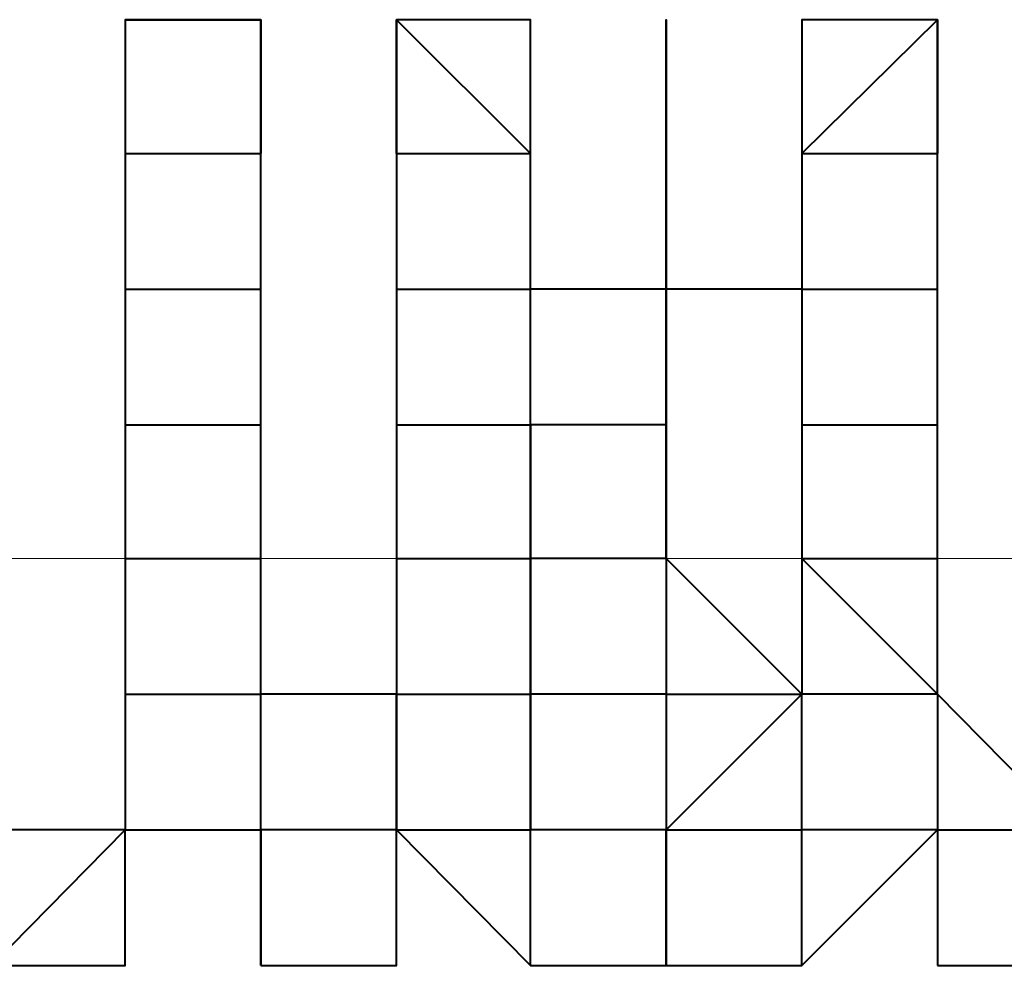
# Model space of a CAD drawing. Units: inches. Extents: x -16 to 316, y 37 to 173.
# Drawn here: x 287 to 288, y 73 to 74 of the extents above; entities that cross this region are included whole.
import ezdxf

# ---------------------------------------------------------------- set-up
doc = ezdxf.new("R2010")
doc.units = ezdxf.units.IN
doc.header["$MEASUREMENT"] = 0
doc.layers.add('Ebene 1', color=7, linetype='Continuous')

# ---------------------------------------------------------------- blocks, each defined once
blk = doc.blocks.new('block 2')
at = {"layer": 'Ebene 1', "color": 179, "lineweight": 40, "true_color": 0x1a171b}
for points in [[(287.4784, 73.52247), (287.5039, 73.52247), (287.5039, 73.49732)], [(287.52939, 73.49732), (287.52939, 73.52247), (287.55454, 73.49732)], [(287.60553, 73.49732), (287.63102, 73.52247), (287.63102, 73.49732)], [(287.63102, 73.52247), (287.63102, 73.49732), (287.63102, 73.49732)], [(287.4784, 73.49732), (287.4784, 73.49732), (287.5039, 73.49732)], [(287.4784, 73.49732), (287.4784, 73.49732), (287.5039, 73.49732)], [(287.4784, 73.49732), (287.4784, 73.47183), (287.4784, 73.47183)], [(287.5039, 73.47183), (287.5039, 73.47183), (287.5039, 73.49732)], [(287.5039, 73.47183), (287.5039, 73.47183), (287.5039, 73.49732)], [(287.52939, 73.49732), (287.52939, 73.49732), (287.55454, 73.49732)], [(287.52939, 73.49732), (287.52939, 73.47183), (287.52939, 73.47183)], [(287.55454, 73.47183), (287.55454, 73.47183), (287.55454, 73.49732)], [(287.55454, 73.47183), (287.55454, 73.49732), (287.55454, 73.49732)], [(287.58003, 73.47183), (287.58003, 73.49732), (287.58003, 73.49732)], [(287.58003, 73.49732), (287.58003, 73.49732), (287.58003, 73.47183)], [(287.58003, 73.47183), (287.58003, 73.47183), (287.58003, 73.49732)], [(287.60553, 73.49732), (287.63102, 73.49732), (287.63102, 73.49732)], [(287.60553, 73.49732), (287.60553, 73.47183), (287.60553, 73.47183)], [(287.63102, 73.47183), (287.63102, 73.47183), (287.63102, 73.49732)], [(287.63102, 73.47183), (287.63102, 73.47183), (287.63102, 73.49732)], [(287.4784, 73.47183), (287.4784, 73.47183), (287.5039, 73.47183)], [(287.4784, 73.47183), (287.4784, 73.44634), (287.4784, 73.44634)], [(287.5039, 73.44634), (287.5039, 73.44634), (287.5039, 73.47183)], [(287.52939, 73.47183), (287.52939, 73.47183), (287.55454, 73.47183)], [(287.52939, 73.47183), (287.52939, 73.47183), (287.52939, 73.44634)], [(287.52939, 73.47183), (287.52939, 73.44634), (287.52939, 73.42119)], [(287.60553, 73.47183), (287.58003, 73.47183), (287.55454, 73.47183)], [(287.55454, 73.44634), (287.55454, 73.47183), (287.55454, 73.47183)], [(287.58003, 73.44634), (287.58003, 73.47183), (287.58003, 73.47183)], [(287.58003, 73.42119), (287.58003, 73.44634), (287.58003, 73.47183)], [(287.58003, 73.47183), (287.58003, 73.44634), (287.58003, 73.42119)], [(287.60553, 73.47183), (287.63102, 73.47183), (287.63102, 73.47183)], [(287.60553, 73.47183), (287.60553, 73.44634), (287.60553, 73.44634)], [(287.63102, 73.44634), (287.63102, 73.44634), (287.63102, 73.47183)], [(287.4784, 73.44634), (287.4784, 73.44634), (287.5039, 73.44634)], [(287.4784, 73.44634), (287.4784, 73.42119), (287.4784, 73.42119)], [(287.4784, 73.44634), (287.4784, 73.42119), (287.4784, 73.42119)], [(287.5039, 73.42119), (287.5039, 73.42119), (287.5039, 73.44634)], [(287.52939, 73.44634), (287.52939, 73.44634), (287.55454, 73.44634)], [(287.52939, 73.44634), (287.52939, 73.44634), (287.52939, 73.42119)], [(287.55454, 73.42119), (287.55454, 73.44634), (287.55454, 73.44634)], [(287.58003, 73.44634), (287.55454, 73.44634), (287.55454, 73.42119)], [(287.60553, 73.44634), (287.63102, 73.44634), (287.63102, 73.44634)], [(287.60553, 73.44634), (287.60553, 73.42119), (287.60553, 73.42119)], [(287.60553, 73.44634), (287.60553, 73.42119), (287.60553, 73.42119)], [(287.63102, 73.42119), (287.63102, 73.42119), (287.63102, 73.44634)], [(287.4784, 73.42119), (287.5039, 73.42119), (287.5039, 73.42119)], [(287.4784, 73.42119), (287.4784, 73.39569), (287.4784, 73.39569)], [(287.4784, 73.42119), (287.4784, 73.39569), (287.4784, 73.39569)], [(287.5039, 73.39569), (287.5039, 73.39569), (287.5039, 73.42119)], [(287.52939, 73.42119), (287.52939, 73.42119), (287.55454, 73.42119)], [(287.52939, 73.42119), (287.52939, 73.42119), (287.52939, 73.39569)], [(287.52939, 73.42119), (287.52939, 73.42119), (287.52939, 73.39569)], [(287.58003, 73.42119), (287.58003, 73.42119), (287.55454, 73.42119)], [(287.55454, 73.39569), (287.55454, 73.42119), (287.55454, 73.42119)], [(287.55454, 73.42119), (287.55454, 73.42119), (287.55454, 73.39569)], [(287.60553, 73.39569), (287.58003, 73.42119), (287.58003, 73.42119)], [(287.58003, 73.42119), (287.58003, 73.42119), (287.58003, 73.39569)], [(287.60553, 73.42119), (287.60553, 73.42119), (287.63102, 73.42119)], [(287.60553, 73.42119), (287.63102, 73.39569), (287.63102, 73.39569)], [(287.60553, 73.42119), (287.60553, 73.39569), (287.60553, 73.39569)], [(287.63102, 73.39569), (287.63102, 73.39569), (287.63102, 73.42119)], [(287.4784, 73.39569), (287.5039, 73.39569), (287.5039, 73.39569)], [(287.4784, 73.39569), (287.4784, 73.3702), (287.5039, 73.3702)], [(287.4784, 73.39569), (287.4784, 73.39569), (287.4784, 73.3702)], [(287.52939, 73.39569), (287.52939, 73.39569), (287.5039, 73.39569)], [(287.5039, 73.3702), (287.5039, 73.3702), (287.5039, 73.39569)], [(287.52939, 73.39569), (287.52939, 73.39569), (287.5039, 73.39569)], [(287.52939, 73.39569), (287.55454, 73.39569), (287.55454, 73.39569)], [(287.52939, 73.3702), (287.52939, 73.39569), (287.52939, 73.39569)], [(287.52939, 73.39569), (287.52939, 73.39569), (287.52939, 73.3702)], [(287.58003, 73.39569), (287.58003, 73.39569), (287.55454, 73.39569)], [(287.55454, 73.3702), (287.55454, 73.39569), (287.55454, 73.39569)], [(287.55454, 73.39569), (287.55454, 73.39569), (287.55454, 73.3702)], [(287.58003, 73.39569), (287.58003, 73.39569), (287.60553, 73.39569)], [(287.58003, 73.3702), (287.58003, 73.3702), (287.60553, 73.39569)], [(287.58003, 73.39569), (287.58003, 73.39569), (287.58003, 73.3702)], [(287.63102, 73.39569), (287.60553, 73.39569), (287.60553, 73.39569)], [(287.60553, 73.3702), (287.60553, 73.3702), (287.60553, 73.39569)], [(287.65617, 73.3702), (287.65617, 73.3702), (287.63102, 73.39569)], [(287.63102, 73.39569), (287.63102, 73.3702), (287.63102, 73.3702)], [(287.45326, 73.3447), (287.45326, 73.3447), (287.4784, 73.3702)], [(287.45326, 73.3447), (287.4784, 73.3447), (287.4784, 73.3702)], [(287.4784, 73.3702), (287.4784, 73.3702), (287.45326, 73.3702)], [(287.4784, 73.3447), (287.4784, 73.3702), (287.4784, 73.3702)], [(287.4784, 73.3447), (287.4784, 73.3702), (287.4784, 73.3702)], [(287.5039, 73.3447), (287.5039, 73.3447), (287.5039, 73.3702)], [(287.52939, 73.3447), (287.52939, 73.3702), (287.5039, 73.3702)], [(287.52939, 73.3702), (287.52939, 73.3702), (287.5039, 73.3702)], [(287.5039, 73.3702), (287.5039, 73.3702), (287.5039, 73.3447)], [(287.52939, 73.3702), (287.55454, 73.3702), (287.55454, 73.3702)], [(287.52939, 73.3702), (287.52939, 73.3702), (287.55454, 73.3447)], [(287.52939, 73.3447), (287.52939, 73.3447), (287.52939, 73.3702)], [(287.55454, 73.3447), (287.55454, 73.3447), (287.55454, 73.3702)], [(287.55454, 73.3447), (287.55454, 73.3447), (287.55454, 73.3702)], [(287.58003, 73.3447), (287.58003, 73.3702), (287.55454, 73.3702)], [(287.58003, 73.3702), (287.58003, 73.3702), (287.55454, 73.3702)], [(287.58003, 73.3702), (287.60553, 73.3702), (287.60553, 73.3702)], [(287.58003, 73.3702), (287.58003, 73.3447), (287.60553, 73.3447)], [(287.58003, 73.3447), (287.58003, 73.3702), (287.58003, 73.3702)], [(287.60553, 73.3447), (287.60553, 73.3447), (287.60553, 73.3702)], [(287.60553, 73.3447), (287.60553, 73.3702), (287.60553, 73.3702)], [(287.63102, 73.3702), (287.60553, 73.3702), (287.60553, 73.3702)], [(287.60553, 73.3447), (287.60553, 73.3447), (287.63102, 73.3702)], [(287.63102, 73.3702), (287.63102, 73.3702), (287.65617, 73.3702)], [(287.63102, 73.3447), (287.65617, 73.3447), (287.65617, 73.3702)], [(287.63102, 73.3702), (287.63102, 73.3702), (287.63102, 73.3447)]]:
    blk.add_lwpolyline(points, dxfattribs=at)
at = {"layer": 'Ebene 1', "color": 95, "lineweight": 15, "true_color": 0x4e9f2c}
blk.add_lwpolyline([(14.4284, 73.42119), (296.11457, 73.42119)], dxfattribs=at)
at = {"layer": 'Ebene 1', "color": 179, "lineweight": 40, "true_color": 0x1a171b}
for points, knots in [([(287.4784, 73.52247), (287.4784, 73.52247), (287.4784, 73.52247), (287.4784, 73.52247), (287.4784, 73.52247), (287.4784, 73.52247), (287.4784, 73.52247), (287.4784, 73.52247), (287.4784, 73.52247), (287.4784, 73.52247), (287.4784, 73.52247), (287.4784, 73.52247), (287.4784, 73.52247), (287.4784, 73.52247), (287.4784, 73.52247), (287.4784, 73.52247), (287.4784, 73.52247), (287.4784, 73.52247), (287.4784, 73.52247), (287.4784, 73.52247), (287.4784, 73.49732), (287.4784, 73.49732), (287.4784, 73.49732), (287.4784, 73.49732), (287.4784, 73.49732), (287.4784, 73.49732), (287.4784, 73.49732), (287.4784, 73.49732), (287.4784, 73.49732), (287.4784, 73.49732), (287.4784, 73.49732), (287.4784, 73.49732), (287.4784, 73.49732), (287.4784, 73.49732), (287.4784, 73.49732), (287.4784, 73.49732), (287.4784, 73.49732)], [0, 0, 0, 0, 1, 1, 1, 2, 2, 2, 3, 3, 3, 4, 4, 4, 5, 5, 5, 6, 6, 6, 7, 7, 7, 8, 8, 8, 9, 9, 9, 10, 10, 10, 11, 11, 11, 12, 12, 12, 12]), ([(287.5039, 73.49732), (287.5039, 73.49732), (287.5039, 73.49732), (287.5039, 73.49732), (287.5039, 73.49732), (287.5039, 73.49732), (287.5039, 73.49732), (287.5039, 73.49732), (287.5039, 73.49732), (287.5039, 73.49732), (287.5039, 73.49732), (287.5039, 73.49732), (287.5039, 73.49732), (287.5039, 73.49732), (287.5039, 73.49732), (287.5039, 73.49732), (287.5039, 73.49732), (287.5039, 73.49732), (287.5039, 73.49732), (287.5039, 73.49732), (287.5039, 73.52247), (287.5039, 73.52247), (287.5039, 73.52247), (287.5039, 73.52247), (287.5039, 73.52247), (287.5039, 73.52247), (287.5039, 73.52247), (287.5039, 73.52247), (287.5039, 73.52247), (287.5039, 73.52247), (287.5039, 73.52247), (287.5039, 73.52247), (287.5039, 73.52247), (287.5039, 73.52247), (287.5039, 73.52247), (287.5039, 73.52247), (287.5039, 73.52247), (287.5039, 73.52247), (287.5039, 73.52247), (287.5039, 73.52247), (287.5039, 73.52247), (287.4784, 73.52247), (287.4784, 73.52247), (287.4784, 73.52247), (287.4784, 73.52247), (287.4784, 73.52247), (287.4784, 73.52247), (287.4784, 73.52247), (287.4784, 73.52247)], [0, 0, 0, 0, 1, 1, 1, 2, 2, 2, 3, 3, 3, 4, 4, 4, 5, 5, 5, 6, 6, 6, 7, 7, 7, 8, 8, 8, 9, 9, 9, 10, 10, 10, 11, 11, 11, 12, 12, 12, 13, 13, 13, 14, 14, 14, 15, 15, 15, 16, 16, 16, 16]), ([(287.55454, 73.49732), (287.55454, 73.49732), (287.55454, 73.49732), (287.55454, 73.49732), (287.55454, 73.49732), (287.55454, 73.49732), (287.55454, 73.49732), (287.55454, 73.49732), (287.55454, 73.52247), (287.55454, 73.52247), (287.55454, 73.52247), (287.55454, 73.52247), (287.55454, 73.52247), (287.55454, 73.52247), (287.55454, 73.52247), (287.55454, 73.52247), (287.55454, 73.52247), (287.52939, 73.52247), (287.52939, 73.52247), (287.52939, 73.52247), (287.52939, 73.52247), (287.52939, 73.52247), (287.52939, 73.52247), (287.52939, 73.52247), (287.52939, 73.52247), (287.52939, 73.52247), (287.52939, 73.52247), (287.52939, 73.52247), (287.52939, 73.52247), (287.52939, 73.52247), (287.52939, 73.52247), (287.52939, 73.52247), (287.52939, 73.52247), (287.52939, 73.52247), (287.52939, 73.52247), (287.52939, 73.52247), (287.52939, 73.52247), (287.52939, 73.52247), (287.52939, 73.52247), (287.52939, 73.52247), (287.52939, 73.52247), (287.52939, 73.52247), (287.52939, 73.52247), (287.52939, 73.52247), (287.52939, 73.52247), (287.52939, 73.52247), (287.52939, 73.52247), (287.52939, 73.52247), (287.52939, 73.52247), (287.52939, 73.52247), (287.52939, 73.52247), (287.52939, 73.52247), (287.52939, 73.52247), (287.52939, 73.52247), (287.52939, 73.52247), (287.52939, 73.52247), (287.52939, 73.49732), (287.52939, 73.49732), (287.52939, 73.49732), (287.52939, 73.49732), (287.52939, 73.49732), (287.52939, 73.49732), (287.52939, 73.49732), (287.52939, 73.49732), (287.52939, 73.49732), (287.52939, 73.49732), (287.52939, 73.49732), (287.52939, 73.49732), (287.52939, 73.49732), (287.52939, 73.49732)], [0, 0, 0, 0, 1, 1, 1, 2, 2, 2, 3, 3, 3, 4, 4, 4, 5, 5, 5, 6, 6, 6, 7, 7, 7, 8, 8, 8, 9, 9, 9, 10, 10, 10, 11, 11, 11, 12, 12, 12, 13, 13, 13, 14, 14, 14, 15, 15, 15, 16, 16, 16, 17, 17, 17, 18, 18, 18, 19, 19, 19, 20, 20, 20, 21, 21, 21, 22, 22, 22, 23, 23, 23, 23]), ([(287.58003, 73.49732), (287.58003, 73.49732), (287.58003, 73.52247), (287.58003, 73.52247), (287.58003, 73.52247), (287.58003, 73.49732), (287.58003, 73.49732)], [0, 0, 0, 0, 1, 1, 1, 2, 2, 2, 2]), ([(287.58003, 73.49732), (287.58003, 73.49732), (287.58003, 73.49732), (287.58003, 73.49732), (287.58003, 73.49732), (287.58003, 73.49732), (287.58003, 73.49732), (287.58003, 73.49732), (287.58003, 73.49732), (287.58003, 73.49732), (287.58003, 73.49732), (287.58003, 73.49732), (287.58003, 73.49732), (287.58003, 73.49732), (287.58003, 73.52247), (287.58003, 73.52247), (287.58003, 73.52247), (287.58003, 73.52247), (287.58003, 73.52247), (287.58003, 73.52247), (287.58003, 73.52247), (287.58003, 73.52247), (287.58003, 73.52247), (287.58003, 73.52247), (287.58003, 73.52247), (287.58003, 73.52247), (287.58003, 73.52247), (287.58003, 73.52247), (287.58003, 73.52247), (287.58003, 73.52247), (287.58003, 73.52247), (287.58003, 73.52247), (287.58003, 73.52247), (287.58003, 73.52247), (287.58003, 73.52247), (287.58003, 73.52247), (287.58003, 73.52247), (287.58003, 73.52247), (287.58003, 73.52247), (287.58003, 73.52247), (287.58003, 73.52247), (287.58003, 73.52247), (287.58003, 73.52247), (287.58003, 73.52247), (287.58003, 73.52247), (287.58003, 73.52247), (287.58003, 73.52247), (287.58003, 73.52247), (287.58003, 73.52247), (287.58003, 73.52247), (287.58003, 73.52247), (287.58003, 73.52247), (287.58003, 73.52247), (287.58003, 73.52247), (287.58003, 73.52247), (287.58003, 73.52247), (287.58003, 73.52247), (287.58003, 73.52247), (287.58003, 73.52247), (287.58003, 73.52247), (287.58003, 73.52247), (287.58003, 73.52247), (287.58003, 73.49732), (287.58003, 73.49732), (287.58003, 73.49732), (287.58003, 73.49732), (287.58003, 73.49732)], [0, 0, 0, 0, 1, 1, 1, 2, 2, 2, 3, 3, 3, 4, 4, 4, 5, 5, 5, 6, 6, 6, 7, 7, 7, 8, 8, 8, 9, 9, 9, 10, 10, 10, 11, 11, 11, 12, 12, 12, 13, 13, 13, 14, 14, 14, 15, 15, 15, 16, 16, 16, 17, 17, 17, 18, 18, 18, 19, 19, 19, 20, 20, 20, 21, 21, 21, 22, 22, 22, 22]), ([(287.63102, 73.52247), (287.63102, 73.52247), (287.63102, 73.52247), (287.63102, 73.52247), (287.63102, 73.52247), (287.63102, 73.52247), (287.63102, 73.52247), (287.63102, 73.52247), (287.63102, 73.52247), (287.63102, 73.52247), (287.63102, 73.52247), (287.63102, 73.52247), (287.63102, 73.52247), (287.63102, 73.52247), (287.60553, 73.52247), (287.60553, 73.52247), (287.60553, 73.52247), (287.60553, 73.52247), (287.60553, 73.52247), (287.60553, 73.52247), (287.60553, 73.52247), (287.60553, 73.52247), (287.60553, 73.52247), (287.60553, 73.52247), (287.60553, 73.52247), (287.60553, 73.52247), (287.60553, 73.52247), (287.60553, 73.52247), (287.60553, 73.52247), (287.60553, 73.49732), (287.60553, 73.49732), (287.60553, 73.49732), (287.60553, 73.49732), (287.60553, 73.49732), (287.60553, 73.49732), (287.60553, 73.49732), (287.60553, 73.49732), (287.60553, 73.49732), (287.60553, 73.49732), (287.60553, 73.49732), (287.60553, 73.49732), (287.60553, 73.49732), (287.60553, 73.49732), (287.60553, 73.49732), (287.60553, 73.49732), (287.60553, 73.49732), (287.60553, 73.49732), (287.60553, 73.49732), (287.60553, 73.49732)], [0, 0, 0, 0, 1, 1, 1, 2, 2, 2, 3, 3, 3, 4, 4, 4, 5, 5, 5, 6, 6, 6, 7, 7, 7, 8, 8, 8, 9, 9, 9, 10, 10, 10, 11, 11, 11, 12, 12, 12, 13, 13, 13, 14, 14, 14, 15, 15, 15, 16, 16, 16, 16]), ([(287.63102, 73.49732), (287.63102, 73.49732), (287.63102, 73.49732), (287.63102, 73.49732), (287.63102, 73.49732), (287.63102, 73.49732), (287.63102, 73.49732), (287.63102, 73.49732), (287.63102, 73.49732), (287.63102, 73.49732), (287.63102, 73.49732), (287.63102, 73.49732), (287.63102, 73.49732), (287.63102, 73.49732), (287.63102, 73.49732), (287.63102, 73.49732), (287.63102, 73.49732), (287.63102, 73.49732), (287.63102, 73.49732), (287.63102, 73.49732), (287.63102, 73.52247), (287.63102, 73.52247), (287.63102, 73.52247), (287.63102, 73.52247), (287.63102, 73.52247), (287.63102, 73.52247), (287.63102, 73.52247), (287.63102, 73.52247), (287.63102, 73.52247), (287.63102, 73.52247), (287.63102, 73.52247), (287.63102, 73.52247), (287.63102, 73.52247), (287.63102, 73.52247), (287.63102, 73.52247), (287.63102, 73.52247), (287.63102, 73.52247), (287.63102, 73.52247), (287.63102, 73.52247), (287.63102, 73.52247)], [0, 0, 0, 0, 1, 1, 1, 2, 2, 2, 3, 3, 3, 4, 4, 4, 5, 5, 5, 6, 6, 6, 7, 7, 7, 8, 8, 8, 9, 9, 9, 10, 10, 10, 11, 11, 11, 12, 12, 12, 13, 13, 13, 13]), ([(287.58003, 73.47183), (287.58003, 73.47183), (287.58003, 73.49732), (287.58003, 73.49732), (287.58003, 73.49732), (287.58003, 73.47183), (287.58003, 73.47183)], [0, 0, 0, 0, 1, 1, 1, 2, 2, 2, 2]), ([(287.45326, 73.3447), (287.45326, 73.3447), (287.4784, 73.3447), (287.4784, 73.3447), (287.4784, 73.3447), (287.4784, 73.3447), (287.4784, 73.3447), (287.4784, 73.3447), (287.4784, 73.3447), (287.4784, 73.3447), (287.4784, 73.3447), (287.4784, 73.3447), (287.4784, 73.3447), (287.4784, 73.3447), (287.4784, 73.3447), (287.4784, 73.3447), (287.4784, 73.3447), (287.4784, 73.3447), (287.4784, 73.3447)], [0, 0, 0, 0, 1, 1, 1, 2, 2, 2, 3, 3, 3, 4, 4, 4, 5, 5, 5, 6, 6, 6, 6]), ([(287.5039, 73.3447), (287.5039, 73.3447), (287.5039, 73.3447), (287.5039, 73.3447), (287.5039, 73.3447), (287.5039, 73.3447), (287.5039, 73.3447), (287.5039, 73.3447), (287.5039, 73.3447), (287.5039, 73.3447), (287.5039, 73.3447), (287.52939, 73.3447), (287.52939, 73.3447), (287.52939, 73.3447), (287.52939, 73.3447), (287.52939, 73.3447), (287.52939, 73.3447), (287.52939, 73.3447), (287.52939, 73.3447)], [0, 0, 0, 0, 1, 1, 1, 2, 2, 2, 3, 3, 3, 4, 4, 4, 5, 5, 5, 6, 6, 6, 6]), ([(287.55454, 73.3447), (287.55454, 73.3447), (287.55454, 73.3447), (287.55454, 73.3447), (287.55454, 73.3447), (287.55454, 73.3447), (287.55454, 73.3447), (287.55454, 73.3447), (287.55454, 73.3447), (287.55454, 73.3447), (287.55454, 73.3447), (287.58003, 73.3447), (287.58003, 73.3447), (287.58003, 73.3447), (287.58003, 73.3447), (287.58003, 73.3447), (287.58003, 73.3447), (287.58003, 73.3447), (287.58003, 73.3447)], [0, 0, 0, 0, 1, 1, 1, 2, 2, 2, 3, 3, 3, 4, 4, 4, 5, 5, 5, 6, 6, 6, 6]), ([(287.63102, 73.3447), (287.63102, 73.3447), (287.63102, 73.3447), (287.63102, 73.3447), (287.63102, 73.3447), (287.63102, 73.3447), (287.63102, 73.3447), (287.63102, 73.3447), (287.65617, 73.3447), (287.65617, 73.3447), (287.65617, 73.3447), (287.65617, 73.3447), (287.65617, 73.3447), (287.65617, 73.3447), (287.65617, 73.3447), (287.65617, 73.3447), (287.65617, 73.3447), (287.65617, 73.3447), (287.65617, 73.3447)], [0, 0, 0, 0, 1, 1, 1, 2, 2, 2, 3, 3, 3, 4, 4, 4, 5, 5, 5, 6, 6, 6, 6])]:
    blk.add_open_spline(points, degree=3, knots=knots, dxfattribs=at)

msp = doc.modelspace()

# ---------------------------------------------------------------- block references
at = {"layer": 'Ebene 1'}
msp.add_blockref('block 2', (0, 0), dxfattribs=at)

doc.saveas('drawing.dxf')
